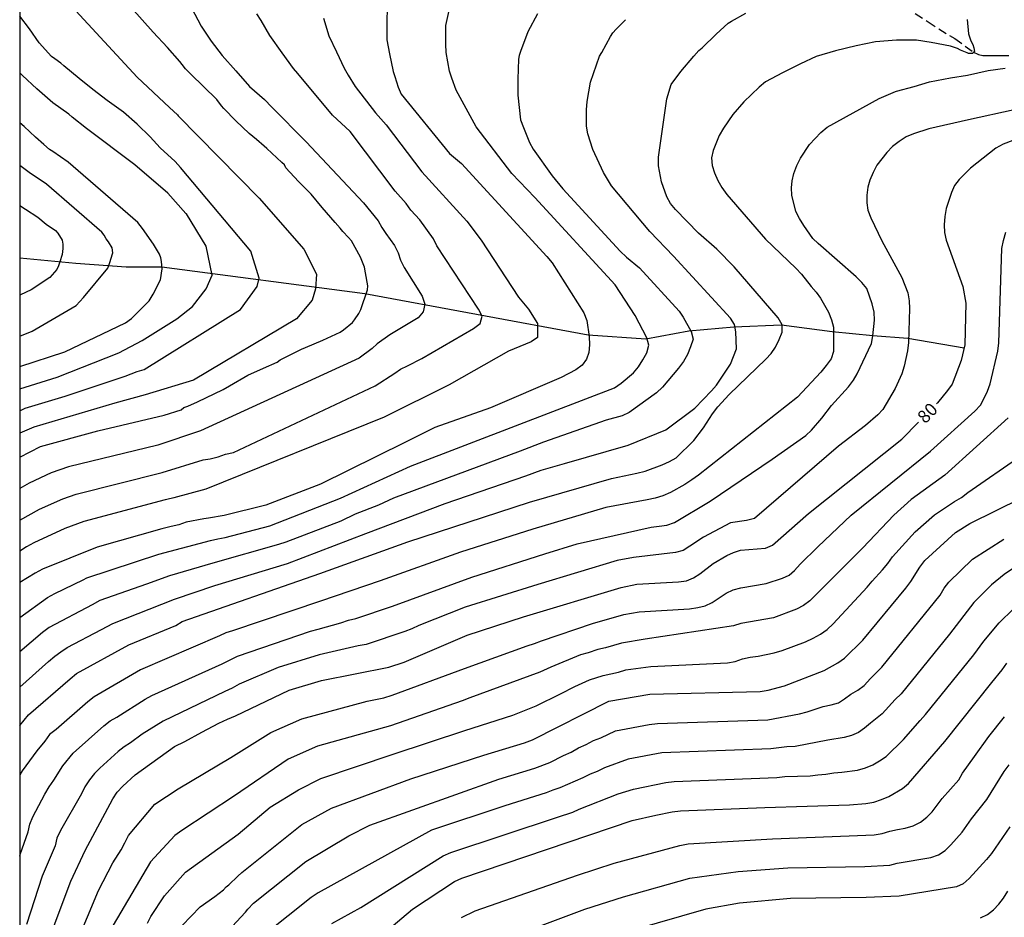
# Model space of a CAD drawing. Units: metres. Extents: x 586244 to 586595, y 4798290 to 4798540.
# Drawn here: x 586244 to 586301, y 4798393 to 4798445 of the extents above; entities that cross this region are included whole.
import ezdxf

# ---------------------------------------------------------------- set-up
doc = ezdxf.new("R2010")
doc.units = ezdxf.units.M
doc.linetypes.add('TRAZOS_NORMALES', pattern=[0.75, 0.5, -0.25])
for name, color, linetype in [('010106', 9, 'Continuous'), ('020104', 34, 'Continuous'), ('020307', 24, 'Continuous'), ('050103', 4, 'Continuous'), ('060128', 7, 'TRAZOS_NORMALES')]:
    doc.layers.add(name, color=color, linetype=linetype)
doc.layers.add('020105', color=24, linetype='Continuous', lineweight=30)
doc.styles.add('ARIALI', font='ARIALI.TTF', dxfattribs={"height": 1})

msp = doc.modelspace()

# ---------------------------------------------------------------- linework, layer by layer
at = {"layer": '010106', "flags": 128}
msp.add_lwpolyline([(586244.132, 4798290.025), (586594.122, 4798290.018), (586594.127, 4798540.011), (586244.137, 4798540.018)], close=True, dxfattribs=at)
at = {"layer": '020104', "flags": 128}
for points, elevation in [([(586244.135, 4798419.716), (586245.345, 4798420.32), (586248.669, 4798421.242), (586252.538, 4798422.144), (586253.527, 4798422.467), (586253.681, 4798422.605), (586253.915, 4798422.679), (586254.486, 4798422.931), (586255.973, 4798423.645), (586256.337, 4798423.865), (586257.403, 4798424.479), (586258.325, 4798424.881), (586259.107, 4798425.239), (586259.291, 4798425.373), (586259.527, 4798425.497), (586260.525, 4798425.989), (586260.763, 4798426.093), (586261.763, 4798426.509), (586262.783, 4798426.985), (586262.977, 4798427.123), (586263.493, 4798427.539), (586263.609, 4798427.703), (586263.867, 4798428.073), (586263.971, 4798428.303), (586264.373, 4798429.455), (586264.381, 4798429.685), (586264.357, 4798429.895), (586264.189, 4798430.761), (586263.961, 4798431.355), (586263.437, 4798432.297), (586263.271, 4798432.497), (586262.941, 4798432.847), (586262.783, 4798433.029), (586262.479, 4798433.373), (586261.721, 4798434.235), (586261.081, 4798435.011), (586260.349, 4798435.751), (586259.62, 4798436.537), (586259.536, 4798436.719), (586259.374, 4798436.865), (586258.512, 4798437.663), (586258.358, 4798437.813), (586257.906, 4798438.191), (586257.482, 4798438.545), (586256.714, 4798439.279), (586256.01, 4798439.991), (586255.874, 4798440.163), (586255.602, 4798440.515), (586254.062, 4798442.011), (586253.769, 4798442.31), (586253.585, 4798442.554), (586253.455, 4798442.732), (586252.725, 4798443.556), (586251.895, 4798444.44), (586248.849, 4798447.878)], 68), ([(586246.191, 4798447.008), (586250.973, 4798441.828), (586252.845, 4798440.066), (586253.307, 4798439.638), (586253.357, 4798439.562), (586258.064, 4798434.783), (586260.666, 4798431.814), (586261.393, 4798430.36), (586261.332, 4798429.512), (586261.151, 4798428.846), (586260.242, 4798427.755), (586254.248, 4798424.181), (586251.434, 4798423.334), (586249.661, 4798422.85), (586244.947, 4798421.445), (586244.135, 4798421.115)], 67), ([(586265.534, 4798446.348), (586265.5, 4798445.158), (586265.499, 4798444.001), (586265.637, 4798443.189), (586265.869, 4798442.151), (586265.959, 4798441.862), (586266.151, 4798441.247), (586266.33, 4798440.838), (586269.13, 4798437.377), (586269.829, 4798436.797), (586274.806, 4798431.395), (586275.111, 4798431.011), (586276.95, 4798428.099), (586277.131, 4798427.661), (586277.263, 4798426.723), (586277.286, 4798426.247), (586277.242, 4798425.806), (586277.104, 4798425.412), (586276.849, 4798425.061), (586276.488, 4798424.784), (586275.64, 4798424.338), (586271.52, 4798422.57), (586268.28, 4798421.435), (586266.547, 4798420.553), (586261.631, 4798418.13), (586258.443, 4798416.91), (586256.021, 4798416.314), (586255.12, 4798416.166), (586254.847, 4798416.124), (586253.814, 4798415.923), (586253.386, 4798415.765), (586252.95, 4798415.665), (586252.399, 4798415.531), (586248.647, 4798414.463), (586245.455, 4798413.187), (586245.024, 4798412.963), (586244.134, 4798412.42)], 72), ([(586244.134, 4798410.387), (586245.745, 4798411.541), (586246.168, 4798411.783), (586247.815, 4798412.567), (586248.034, 4798412.688), (586252.218, 4798414.071), (586255.242, 4798414.855), (586255.651, 4798414.962), (586256.084, 4798415.029), (586258.68, 4798415.72), (586262.805, 4798417.321), (586266.869, 4798419.18), (586273.221, 4798421.635), (586278.734, 4798423.753), (586279.131, 4798424.007), (586279.839, 4798424.623), (586280.138, 4798424.974), (586280.394, 4798425.364), (586280.616, 4798425.784), (586280.725, 4798426.218), (586280.615, 4798426.65), (586279.945, 4798427.947), (586278.779, 4798429.741), (586274.1, 4798434.827), (586272.773, 4798436.21), (586270.692, 4798438.94), (586269.523, 4798441.057), (586269.273, 4798441.764), (586269.137, 4798442.178), (586268.943, 4798443.26), (586268.915, 4798443.746), (586268.925, 4798444.836), (586269.189, 4798446.044)], 73), ([(586254.128, 4798445.865), (586254.686, 4798444.787), (586255.278, 4798443.907), (586255.918, 4798443.087), (586256.716, 4798442.181), (586257.498, 4798441.283), (586258.366, 4798440.513), (586258.805, 4798440.078), (586260.792, 4798438.061), (586264.135, 4798434.515), (586264.983, 4798433.461), (586265.201, 4798433.068), (586265.428, 4798432.715), (586265.928, 4798432.025), (586266.156, 4798431.603), (586266.292, 4798431.166), (586266.499, 4798430.738), (586267.554, 4798429.076), (586267.705, 4798428.615), (586267.605, 4798428.166), (586267.322, 4798427.818), (586265.657, 4798426.822), (586264.921, 4798426.313), (586264.636, 4798426.025), (586263.879, 4798425.477), (586254.644, 4798421.239), (586252.165, 4798420.401), (586246.979, 4798419.139), (586245.957, 4798418.792), (586244.679, 4798418.202), (586244.135, 4798417.879)], 69), ([(586244.134, 4798404.1), (586244.647, 4798404.709), (586247.068, 4798406.803), (586247.429, 4798407.112), (586250.48, 4798408.789), (586253.22, 4798409.921), (586253.578, 4798410.143), (586261.585, 4798412.931), (586266.716, 4798414.788), (586273.789, 4798417.094), (586278.572, 4798418.468), (586280.038, 4798418.774), (586280.513, 4798418.902), (586281.515, 4798419.271), (586281.941, 4798419.461), (586282.32, 4798419.667), (586283.36, 4798420.679), (586283.916, 4798421.407), (586284.447, 4798422.237), (586284.75, 4798422.631), (586285.415, 4798423.364), (586287.549, 4798425.417), (586287.851, 4798425.743), (586288.111, 4798426.116), (586288.325, 4798426.547), (586288.492, 4798426.987), (586288.491, 4798427.418), (586288.258, 4798427.813), (586285.7, 4798430.789), (586284.687, 4798431.81), (586283.616, 4798432.742), (586282.279, 4798434.129), (586281.999, 4798434.475), (586281.783, 4798434.864), (586281.465, 4798435.722), (586281.305, 4798436.669), (586281.298, 4798437.158), (586281.775, 4798440.567), (586282.027, 4798441.393), (586282.593, 4798442.158), (586283.359, 4798443.048), (586283.643, 4798443.37), (586283.845, 4798443.534), (586284.661, 4798444.318), (586285.351, 4798444.958), (586285.543, 4798445.076), (586286.369, 4798445.55)], 76), ([(586274.253, 4798445.504), (586273.697, 4798444.456), (586273.263, 4798443.312), (586273.199, 4798443.09), (586273.159, 4798442.874), (586273.117, 4798441.704), (586273.116, 4798441.653), (586273.107, 4798440.776), (586273.274, 4798439.33), (586273.433, 4798438.887), (586273.799, 4798438.02), (586274.01, 4798437.628), (586275.102, 4798436.071), (586275.729, 4798435.327), (586279.073, 4798431.697), (586279.434, 4798431.356), (586280.199, 4798430.718), (586282.503, 4798428.197), (586282.739, 4798427.864), (586283.189, 4798427.023), (586283.305, 4798426.585), (586283.158, 4798426.129), (586282.98, 4798425.687), (586282.754, 4798425.269), (586282.467, 4798424.885), (586281.521, 4798423.781), (586281.174, 4798423.446), (586279.599, 4798422.313), (586279.174, 4798422.112), (586278.248, 4798421.862), (586274.615, 4798420.58), (586273.242, 4798420.061), (586265.871, 4798417.317), (586265.015, 4798416.906), (586263.657, 4798416.39), (586262.823, 4798415.987), (586259.61, 4798414.754), (586259.192, 4798414.62), (586255.365, 4798413.545), (586252.853, 4798412.808), (586251.51, 4798412.324), (586248.789, 4798411.363), (586248.35, 4798411.122), (586245.856, 4798409.803), (586245.457, 4798409.514), (586244.134, 4798408.381)], 74), ([(586261.812, 4798445.249), (586262.124, 4798444.229), (586262.554, 4798443.305), (586263.012, 4798442.343), (586263.239, 4798441.941), (586263.642, 4798441.277), (586264.833, 4798439.742), (586265.461, 4798439.052), (586267.521, 4798436.314), (586270.144, 4798433.443), (586270.988, 4798432.336), (586273.149, 4798429.023), (586273.73, 4798428.324), (586274.265, 4798427.496), (586274.252, 4798426.672), (586273.898, 4798426.423), (586272.575, 4798425.875), (586269.121, 4798423.912), (586265.345, 4798422.028), (586254.961, 4798417.856), (586253.095, 4798417.349), (586252.688, 4798417.244), (586252.601, 4798417.222), (586247.858, 4798415.964), (586246.752, 4798415.558), (586244.956, 4798414.723), (586244.519, 4798414.49), (586244.134, 4798414.243)], 71), ([(586299.251, 4798445.168), (586299.339, 4798444.35), (586299.475, 4798443.93), (586299.577, 4798443.722), (586299.641, 4798443.528), (586299.685, 4798443.322), (586299.567, 4798443.204), (586299.543, 4798443.202), (586299.331, 4798443.206), (586299.253, 4798443.228), (586298.867, 4798443.388), (586298.693, 4798443.492), (586298.279, 4798443.618), (586297.155, 4798443.838), (586296.307, 4798443.982), (586295.151, 4798443.982), (586293.919, 4798443.882), (586292.787, 4798443.638), (586291.591, 4798443.358), (586290.469, 4798443.03), (586289.559, 4798442.59), (586288.503, 4798442.076), (586287.519, 4798441.542), (586287.155, 4798441.244), (586286.26, 4798440.393), (586285.617, 4798439.642), (586285.072, 4798438.847), (586284.835, 4798438.432), (586284.483, 4798437.549), (586284.382, 4798437.124), (586284.416, 4798436.689), (586284.563, 4798436.247), (586284.744, 4798435.809), (586284.986, 4798435.396), (586285.267, 4798434.998), (586287.53, 4798432.386), (586289.294, 4798430.712), (586289.61, 4798430.359), (586290.178, 4798429.639), (586290.471, 4798429.31), (586290.727, 4798428.959), (586291.19, 4798428.143), (586291.359, 4798427.708), (586291.475, 4798427.276), (586291.486, 4798425.848), (586291.344, 4798425.427), (586291.06, 4798425.04), (586290.748, 4798424.658), (586289.386, 4798423.197), (586283.617, 4798418.67), (586283.234, 4798418.387), (586282.824, 4798418.118), (586281.991, 4798417.659), (586281.558, 4798417.46), (586281.105, 4798417.316), (586280.643, 4798417.234), (586278.235, 4798416.78), (586273.991, 4798415.511), (586269.782, 4798414.175), (586265.098, 4798412.522), (586261.627, 4798411.321), (586256.51, 4798409.603), (586256.118, 4798409.494), (586255.761, 4798409.307), (586251.166, 4798407.327), (586248.461, 4798405.758), (586248.094, 4798405.473), (586246.252, 4798403.864), (586245.867, 4798403.58), (586245.604, 4798403.184), (586245.126, 4798402.622), (586244.282, 4798401.46), (586244.134, 4798401.216)], 77), ([(586244.135, 4798422.413), (586244.452, 4798422.561), (586246.785, 4798423.251), (586250.275, 4798424.415), (586250.965, 4798424.689), (586251.381, 4798424.815), (586256.973, 4798428.301), (586257.942, 4798429.633), (586258.063, 4798430.118), (586257.578, 4798431.693), (586253.485, 4798436.572), (586253.169, 4798436.916), (586252.301, 4798437.7), (586251.721, 4798438.346), (586250.965, 4798439.09), (586250.175, 4798439.788), (586249.229, 4798440.47), (586248.391, 4798441.104), (586247.589, 4798441.738), (586246.699, 4798442.482), (586246.533, 4798442.628), (586246.169, 4798442.89), (586245.991, 4798443.03), (586245.271, 4798443.818), (586244.699, 4798444.64), (586244.135, 4798445.365)], 66), ([(586244.134, 4798396.499), (586244.167, 4798396.578), (586244.621, 4798397.906), (586244.72, 4798398.354), (586244.892, 4798398.784), (586245.589, 4798400.099), (586245.843, 4798400.518), (586246.115, 4798400.91), (586246.632, 4798401.738), (586247.241, 4798402.479), (586249.035, 4798404.077), (586249.403, 4798404.366), (586249.788, 4798404.577), (586251.434, 4798405.632), (586251.823, 4798405.84), (586255.913, 4798407.689), (586256.804, 4798408.122), (586261.045, 4798409.586), (586261.491, 4798409.692), (586262.811, 4798410.074), (586263.253, 4798410.227), (586263.697, 4798410.319), (586265.821, 4798411.044), (586270.444, 4798412.727), (586274.68, 4798414.077), (586276.562, 4798414.662), (586280.864, 4798415.639), (586281.33, 4798415.685), (586281.789, 4798415.758), (586282.227, 4798415.909), (586284.305, 4798417.149), (586287.916, 4798419.588), (586289.877, 4798420.979), (586290.193, 4798421.286), (586290.802, 4798421.974), (586291.359, 4798422.72), (586292.348, 4798423.81), (586292.634, 4798424.184), (586292.856, 4798424.561), (586293.682, 4798426.319), (586293.773, 4798426.773), (586293.864, 4798427.678), (586293.842, 4798428.154), (586293.729, 4798428.622), (586293.415, 4798429.522), (586293.133, 4798429.881), (586292.799, 4798430.206), (586290.586, 4798432.133), (586290.281, 4798432.441), (586289.746, 4798433.194), (586289.499, 4798433.594), (586289.277, 4798434.011), (586289.061, 4798434.958), (586289.028, 4798435.377), (586289.066, 4798435.786), (586289.178, 4798436.22), (586289.354, 4798436.679), (586289.561, 4798437.114), (586290.083, 4798437.895), (586290.734, 4798438.602), (586291.1, 4798438.906), (586294.126, 4798440.586), (586295.093, 4798440.996), (586295.151, 4798441.011), (586296.165, 4798441.274), (586297.067, 4798441.556), (586298.287, 4798441.774), (586299.282, 4798441.944), (586300.468, 4798442.202), (586301.458, 4798442.352)], 78), ([(586304.649, 4798440.508), (586299.332, 4798439.348), (586297.034, 4798438.816), (586296.134, 4798438.524), (586295.702, 4798438.342), (586295.305, 4798438.081), (586294.918, 4798437.782), (586294.588, 4798437.439), (586294.006, 4798436.692), (586293.781, 4798436.278), (586293.6, 4798435.837), (586293.471, 4798435.415), (586293.415, 4798434.959), (586293.411, 4798434.518), (586293.476, 4798434.089), (586293.644, 4798433.645), (586294.285, 4798432.302), (586295.46, 4798430.164), (586295.802, 4798429.264), (586295.88, 4798428.814), (586295.906, 4798428.36), (586295.836, 4798426.384), (586295.79, 4798425.906), (586295.595, 4798425.004), (586295.447, 4798424.566), (586295.267, 4798424.127), (586295.063, 4798423.698), (586294.34, 4798422.49), (586294.051, 4798422.166), (586293.345, 4798421.543), (586291.762, 4798420.35), (586286.873, 4798416.144), (586286.421, 4798416.025), (586285.478, 4798415.889), (586283.922, 4798415.053), (586283.118, 4798414.524), (586282.727, 4798414.285), (586282.29, 4798414.154), (586279.838, 4798413.877), (586278.887, 4798413.697), (586274.273, 4798412.303), (586270.05, 4798410.976), (586267.353, 4798409.906), (586266.95, 4798409.723), (586266.544, 4798409.565), (586264.282, 4798408.811), (586263.824, 4798408.726), (586261.556, 4798408.201), (586259.172, 4798407.462), (586256.894, 4798406.497), (586256.491, 4798406.272), (586256.065, 4798406.071), (586252.479, 4798404.352), (586251.26, 4798403.588), (586250.577, 4798403.086), (586250.212, 4798402.851), (586249.867, 4798402.581), (586248.796, 4798401.619), (586248.475, 4798401.296), (586248.196, 4798400.928), (586247.93, 4798400.531), (586247.728, 4798400.127), (586246.507, 4798397.979), (586246.299, 4798397.543), (586246.19, 4798397.095), (586245.442, 4798395.317), (586244.53, 4798392.511)], 79), ([(586244.135, 4798424.994), (586246.763, 4798425.844), (586250.295, 4798427.532), (586250.642, 4798427.783), (586251.663, 4798428.815), (586251.905, 4798429.186), (586252.329, 4798430.028), (586252.425, 4798430.662), (586252.391, 4798431.098), (586252.347, 4798431.314), (586252.265, 4798431.524), (586251.917, 4798432.11), (586251.271, 4798433.014), (586251.007, 4798433.374), (586246.953, 4798436.87), (586246.057, 4798437.496), (586245.865, 4798437.61), (586245.531, 4798437.91), (586245.043, 4798438.334), (586244.387, 4798438.96), (586244.135, 4798439.156)], 64), ([(586244.135, 4798426.748), (586244.866, 4798427.049), (586247.425, 4798428.544), (586247.844, 4798429.007), (586249.255, 4798430.716), (586249.391, 4798431.099), (586249.44, 4798431.236), (586249.552, 4798431.607), (586249.518, 4798431.883), (586249.302, 4798432.243), (586249.172, 4798432.419), (586249.052, 4798432.623), (586248.902, 4798432.803), (586245.688, 4798435.597), (586244.688, 4798436.271), (586244.135, 4798436.683)], 63), ([(586244.135, 4798434.344), (586244.476, 4798434.133), (586245.186, 4798433.679), (586245.68, 4798433.277), (586246.214, 4798432.895), (586246.342, 4798432.741), (586246.607, 4798432.337), (586246.644, 4798432.102), (586246.644, 4798431.842), (586246.595, 4798431.508), (586246.459, 4798431.075), (586246.384, 4798430.84), (586246.298, 4798430.629), (586245.877, 4798430.159), (586244.798, 4798429.439), (586244.176, 4798429.151), (586244.135, 4798429.129)], 62), ([(586247.434, 4798391.437), (586248.71, 4798394.498), (586249.544, 4798396.094), (586250.03, 4798396.868), (586250.251, 4798397.269), (586250.453, 4798397.688), (586252, 4798399.519), (586253.348, 4798400.406), (586256.425, 4798402.226), (586258.744, 4798403.692), (586260.556, 4798404.489), (586264.356, 4798405.506), (586265.325, 4798405.709), (586265.8, 4798405.853), (586270.008, 4798407.406), (586273.657, 4798408.732), (586274.084, 4798408.865), (586274.496, 4798409.027), (586277.448, 4798410.025), (586279.286, 4798410.55), (586280.172, 4798410.716), (586283.101, 4798410.881), (586283.58, 4798410.962), (586284.013, 4798411.065), (586284.422, 4798411.261), (586285.233, 4798411.802), (586285.634, 4798411.991), (586286.085, 4798412.102), (586287.563, 4798412.349), (586288.512, 4798412.658), (586288.903, 4798412.848), (586289.207, 4798413.112), (586289.534, 4798413.479), (586290.559, 4798414.491), (586292.505, 4798416.342), (586297.113, 4798420.054), (586299.708, 4798422.385), (586300.027, 4798422.739), (586300.248, 4798423.14), (586300.438, 4798423.553), (586300.588, 4798423.979), (586301.039, 4798425.885), (586301.095, 4798426.365), (586301.274, 4798431.849), (586301.365, 4798432.326), (586301.513, 4798432.796)], 81), ([(586301.64, 4798422.005), (586297.948, 4798418.653), (586296.005, 4798417.253), (586294.979, 4798416.328), (586293.177, 4798414.428), (586290.105, 4798411.344), (586289.724, 4798411.083), (586289.317, 4798410.87), (586287.986, 4798410.365), (586286.081, 4798410.03), (586285.656, 4798409.892), (586280.522, 4798409.123), (586279.14, 4798408.877), (586278.217, 4798408.607), (586277.765, 4798408.517), (586277.201, 4798408.315), (586276.768, 4798408.198), (586275.042, 4798407.479), (586274.391, 4798407.199), (586270.318, 4798405.701), (586269.879, 4798405.532), (586265.702, 4798404.082), (586261.46, 4798402.894), (586259.756, 4798402.134), (586256.633, 4798400), (586253.564, 4798397.982), (586253.165, 4798397.699), (586251.743, 4798396.164), (586249.564, 4798392.48)], 82), ([(586251.568, 4798392.588), (586251.77, 4798392.975), (586252.56, 4798394.188), (586253.772, 4798395.554), (586256.841, 4798397.773), (586258.709, 4798399.336), (586260.346, 4798400.353), (586261.643, 4798401.006), (586265.863, 4798402.423), (586270.033, 4798403.803), (586272.827, 4798404.69), (586274.172, 4798405.236), (586275.587, 4798405.931), (586276.425, 4798406.368), (586277.281, 4798406.745), (586278.082, 4798407.009), (586278.979, 4798407.197), (586279.392, 4798407.324), (586280.847, 4798407.529), (586285.307, 4798407.735), (586285.757, 4798407.818), (586286.183, 4798407.967), (586286.631, 4798408.061), (586287.101, 4798408.121), (586288.028, 4798408.316), (586288.487, 4798408.451), (586289.849, 4798408.969), (586290.294, 4798409.174), (586290.724, 4798409.416), (586291.111, 4798409.683), (586291.455, 4798410.001), (586293.435, 4798412.14), (586293.718, 4798412.491), (586294.332, 4798413.149), (586294.639, 4798413.521), (586294.914, 4798413.902), (586296.235, 4798415.372), (586297.353, 4798416.352), (586298.515, 4798417.135), (586298.922, 4798417.368), (586299.286, 4798417.653), (586302.378, 4798419.779)], 83), ([(586253.057, 4798391.918), (586254.636, 4798393.543), (586255.494, 4798394.15), (586255.988, 4798394.538), (586256.138, 4798394.704), (586256.298, 4798394.832), (586256.832, 4798395.336), (586257.05, 4798395.547), (586260.543, 4798398.33), (586262.264, 4798399.276), (586266.894, 4798400.996), (586271.135, 4798402.368), (586273.496, 4798403.088), (586273.957, 4798403.263), (586278.399, 4798405.501), (586280.789, 4798405.908), (586287.202, 4798406.081), (586287.685, 4798406.158), (586288.629, 4798406.402), (586290.929, 4798407.3), (586291.738, 4798407.743), (586292.116, 4798408.01), (586293.175, 4798409.058), (586295.684, 4798412.084), (586295.976, 4798412.477), (586296.494, 4798413.305), (586296.791, 4798413.687), (586298.574, 4798415.323), (586299.403, 4798415.843), (586302.432, 4798417.333)], 84), ([(586302.557, 4798413.655), (586301.412, 4798412.874), (586300.674, 4798412.273), (586299.644, 4798411.253), (586298.236, 4798409.4), (586295.406, 4798405.928), (586295.068, 4798405.603), (586294.319, 4798404.781), (586293.627, 4798404.238), (586293.287, 4798403.937), (586292.923, 4798403.69), (586292.524, 4798403.519), (586292.09, 4798403.398), (586291.141, 4798403.236), (586289.255, 4798402.876), (586288.77, 4798402.859), (586287.828, 4798402.746), (586281.49, 4798402.498), (586279.531, 4798402.138), (586278.15, 4798401.625), (586277.732, 4798401.422), (586277.323, 4798401.261), (586276.904, 4798401.049), (586275.56, 4798400.476), (586275.148, 4798400.34), (586274.758, 4798400.18), (586272.355, 4798399.425), (586268.094, 4798398.01), (586261.496, 4798394.356), (586261.092, 4798394.087), (586258.413, 4798391.952)], 86), ([(586262.288, 4798392.58), (586263.974, 4798393.512), (586268.768, 4798396.516), (586269.222, 4798396.697), (586275.417, 4798398.754), (586276.309, 4798399.055), (586276.672, 4798399.226), (586278.956, 4798400.109), (586279.842, 4798400.387), (586281.731, 4798400.782), (586282.214, 4798400.834), (586288.173, 4798401.068), (586288.656, 4798401.123), (586290.119, 4798401.159), (586290.561, 4798401.223), (586291.028, 4798401.265), (586291.493, 4798401.345), (586291.96, 4798401.375), (586292.883, 4798401.499), (586293.334, 4798401.622), (586293.766, 4798401.811), (586294.158, 4798402.038), (586294.541, 4798402.29), (586295.544, 4798403.284), (586296.511, 4798404.384), (586296.832, 4798404.733), (586299.64, 4798408.216), (586300.23, 4798409), (586301.112, 4798410.072), (586302.788, 4798411.7)], 87), ([(586265.485, 4798392.142), (586266.99, 4798393.4), (586269.424, 4798395.012), (586269.86, 4798395.212), (586279.773, 4798398.559), (586281.148, 4798398.884), (586282.09, 4798399.067), (586282.568, 4798399.13), (586287.479, 4798399.315), (586292.41, 4798399.471), (586293.362, 4798399.553), (586293.826, 4798399.634), (586294.27, 4798399.784), (586294.696, 4798399.971), (586295.495, 4798400.424), (586295.841, 4798400.72), (586297.955, 4798403.165), (586300.681, 4798406.597), (586301.292, 4798407.326), (586301.566, 4798407.73)], 88), ([(586269.827, 4798392.913), (586270.637, 4798393.3), (586276.59, 4798395.381), (586278.727, 4798396.074), (586282.541, 4798397.118), (586283.018, 4798397.213), (586287.92, 4798397.508), (586292.39, 4798397.672), (586293.846, 4798397.736), (586294.3, 4798397.806), (586294.75, 4798397.949), (586295.195, 4798398.049), (586295.652, 4798398.119), (586296.106, 4798398.257), (586296.539, 4798398.472), (586296.906, 4798398.753), (586297.221, 4798399.07), (586297.806, 4798399.839), (586298.763, 4798400.94), (586298.987, 4798401.311), (586299.676, 4798402.29), (586300.512, 4798403.458), (586301.433, 4798404.603)], 89), ([(586301.734, 4798398.203), (586300.678, 4798396.652), (586300.38, 4798396.291), (586299.369, 4798395.191), (586299.026, 4798394.889), (586298.626, 4798394.706), (586295.294, 4798394.164), (586293.383, 4798394.081), (586288.982, 4798394.033), (586286, 4798393.759), (586284.052, 4798393.398), (586279.804, 4798392.178)], 91), ([(586300.035, 4798392.895), (586300.439, 4798393.098), (586300.795, 4798393.363), (586301.097, 4798393.691), (586301.376, 4798394.045), (586301.622, 4798394.449)], 92)]:
    msp.add_lwpolyline(points, dxfattribs=dict(at, elevation=elevation))
at = {"layer": '020105', "flags": 128}
for points, elevation in [([(586244.134, 4798406.332), (586245.801, 4798407.818), (586246.168, 4798408.133), (586246.517, 4798408.39), (586246.887, 4798408.627), (586248.885, 4798409.676), (586249.543, 4798410.038), (586253.131, 4798411.438), (586255.487, 4798412.235), (586259.703, 4798413.52), (586264.276, 4798415.275), (586268.888, 4798417.016), (586273.576, 4798418.623), (586274.471, 4798418.957), (586275.833, 4798419.341), (586279.524, 4798420.408), (586281.733, 4798421.309), (586283.405, 4798422.561), (586284.384, 4798423.562), (586284.677, 4798423.905), (586285.483, 4798425.115), (586285.839, 4798426.011), (586285.802, 4798426.999), (586285.709, 4798427.433), (586285.492, 4798427.793), (586282.175, 4798431.405), (586280.79, 4798432.834), (586278.572, 4798435.49), (586278.09, 4798436.279), (586277.475, 4798437.617), (586277.182, 4798438.521), (586277.106, 4798438.965), (586277.1, 4798439.921), (586277.139, 4798440.401), (586277.35, 4798441.529), (586277.857, 4798443.036), (586278.001, 4798443.256), (586278.499, 4798444.192), (586278.649, 4798444.404), (586278.839, 4798444.612), (586279.377, 4798445.162)], 75), ([(586244.135, 4798416.049), (586245.29, 4798416.691), (586246.649, 4798417.288), (586247.419, 4798417.552), (586252.427, 4798418.823), (586254.803, 4798419.548), (586255.206, 4798419.61), (586255.674, 4798419.731), (586256.108, 4798419.884), (586256.574, 4798419.985), (586264.806, 4798423.857), (586265.949, 4798424.59), (586266.285, 4798424.83), (586266.696, 4798425.014), (586267.519, 4798425.443), (586270.536, 4798427.197), (586270.923, 4798427.478), (586271.039, 4798427.909), (586270.827, 4798428.313), (586268.406, 4798432.012), (586268.213, 4798432.407), (586267.415, 4798433.514), (586266.895, 4798434.076), (586266.617, 4798434.468), (586265.981, 4798435.186), (586263.363, 4798438.657), (586262.338, 4798439.612), (586260.308, 4798442.026), (586260.062, 4798442.323), (586259.404, 4798443.241), (586258.688, 4798444.245), (586258.174, 4798445.111), (586257.926, 4798445.501)], 70), ([(586244.135, 4798423.684), (586246.31, 4798424.373), (586249.892, 4798425.778), (586251.249, 4798426.499), (586253.28, 4798427.755), (586254.188, 4798428.482), (586254.975, 4798429.512), (586255.338, 4798430.3), (586254.976, 4798431.996), (586253.835, 4798433.866), (586253.799, 4798433.888), (586252.759, 4798435.068), (586250.839, 4798436.724), (586248.017, 4798438.844), (586247.177, 4798439.486), (586246.989, 4798439.66), (586246.065, 4798440.324), (586245.129, 4798441.146), (586244.287, 4798441.926), (586244.135, 4798442.079)], 65), ([(586303.182, 4798438.614), (586301.343, 4798437.93), (586300.927, 4798437.685), (586299.44, 4798436.519), (586298.792, 4798435.874), (586298.523, 4798435.523), (586298.335, 4798435.117), (586298.042, 4798434.181), (586297.956, 4798433.708), (586297.921, 4798433.237), (586297.933, 4798432.773), (586298.035, 4798432.339), (586299.012, 4798429.636), (586299.171, 4798428.667), (586299.12, 4798426.241), (586298.909, 4798425.339), (586298.379, 4798423.948), (586298.119, 4798423.593), (586297.524, 4798422.879), (586297.467, 4798422.82)], 80), ([(586245.722, 4798391.375), (586247.099, 4798395.038), (586247.935, 4798396.827), (586249.548, 4798399.831), (586249.809, 4798400.223), (586250.142, 4798400.567), (586250.859, 4798401.22), (586253.136, 4798402.865), (586253.748, 4798403.159), (586254.73, 4798403.71), (586255.716, 4798404.226), (586256.217, 4798404.453), (586256.678, 4798404.662), (586259.8, 4798406.147), (586261.694, 4798406.713), (586265.609, 4798407.489), (586266.507, 4798407.787), (586270.168, 4798409.343), (586273.438, 4798410.418), (586279.118, 4798412.134), (586280.04, 4798412.315), (586282.454, 4798412.462), (586282.924, 4798412.516), (586283.335, 4798412.685), (586283.711, 4798412.927), (586284.476, 4798413.516), (586285.28, 4798413.989), (586285.651, 4798414.16), (586286.07, 4798414.29), (586287.516, 4798414.416), (586287.935, 4798414.581), (586290.033, 4798416.427), (586295.463, 4798420.764), (586296.427, 4798421.753)], 80), ([(586253.425, 4798389.1), (586257.275, 4798393.231), (586257.405, 4798393.41), (586257.731, 4798393.749), (586260.784, 4798396.181), (586263.282, 4798397.68), (586264.507, 4798398.291), (586272.006, 4798400.963), (586274.098, 4798401.606), (586274.967, 4798401.946), (586275.777, 4798402.355), (586276.22, 4798402.544), (586276.647, 4798402.792), (586277.097, 4798402.988), (586277.514, 4798403.216), (586277.947, 4798403.384), (586278.804, 4798403.781), (586280.756, 4798404.147), (586281.244, 4798404.209), (586287.656, 4798404.417), (586289.492, 4798404.778), (586289.953, 4798404.887), (586290.877, 4798405.205), (586291.336, 4798405.294), (586291.761, 4798405.413), (586292.125, 4798405.64), (586292.493, 4798405.923), (586292.891, 4798406.147), (586293.254, 4798406.417), (586293.624, 4798406.822), (586294.292, 4798407.484), (586297.692, 4798411.688), (586297.921, 4798412.083), (586298.185, 4798412.43), (586299.566, 4798413.78), (586301.381, 4798414.937)], 85), ([(586270.489, 4798390.956), (586277.014, 4798393.399), (586279.266, 4798394.126), (586283.11, 4798395.214), (586285.94, 4798395.605), (586288.823, 4798395.817), (586293.308, 4798395.882), (586294.754, 4798395.962), (586295.18, 4798396.076), (586297.142, 4798396.415), (586297.586, 4798396.563), (586297.968, 4798396.819), (586298.313, 4798397.154), (586298.969, 4798397.892), (586299.505, 4798398.655), (586300.391, 4798399.796), (586301.398, 4798401.415), (586301.692, 4798401.8)], 90)]:
    msp.add_lwpolyline(points, dxfattribs=dict(at, elevation=elevation))
at = {"layer": '050103'}
msp.add_polyline3d([(586299.088, 4798426.058, 79.994), (586295.8, 4798426.61, 79.034), (586293.768, 4798426.762, 77.978), (586291.4, 4798427.002, 77.01), (586288.456, 4798427.386, 76.002), (586285.681, 4798427.283, 75.018), (586283.057, 4798427.035, 73.978), (586280.561, 4798426.579, 73.002), (586277.201, 4798426.811, 71.978), (586264.209, 4798429.211, 67.994), (586252.393, 4798430.76, 64.01), (586250.335, 4798430.76, 63.472), (586247.395, 4798430.988, 62.336), (586244.135, 4798431.286, 61.285)], dxfattribs=at)
at = {"layer": '060128'}
msp.add_polyline3d([(586295.609, 4798445.938, 76.148), (586296.977, 4798445.04, 76.444), (586298.217, 4798444.254, 76.634), (586298.535, 4798444.07, 76.772), (586299.589, 4798443.298, 76.96), (586299.922, 4798443.146, 77.054), (586300.17, 4798443.086, 77.12), (586300.498, 4798443.082, 77.164), (586300.858, 4798443.082, 77.206), (586301.32, 4798443.082, 77.266), (586301.678, 4798443.082, 77.324)], dxfattribs=at)

# ---------------------------------------------------------------- texts
at = {"layer": '020307', "style": 'ARIALI'}
msp.add_text('80', height=0.75, rotation=45.7528, dxfattribs=at).set_placement((586296.816, 4798421.614, 79.998))

doc.saveas('drawing.dxf')
